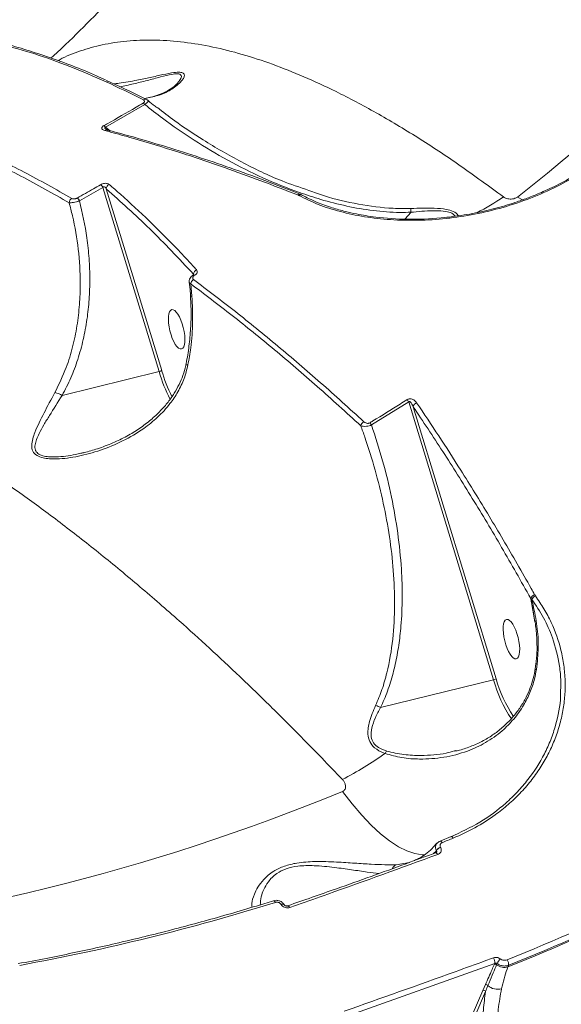
# Model space of a CAD drawing. Units: millimetres. Extents: x -460 to 9301, y 1077 to 9461.
# Drawn here: x 6907 to 7032, y 4268 to 4495 of the extents above; entities that cross this region are included whole.
import ezdxf

# ---------------------------------------------------------------- set-up
doc = ezdxf.new("R2010")
doc.units = ezdxf.units.MM
doc.layers.add('DiKom', color=7, linetype='Continuous')

msp = doc.modelspace()

# ---------------------------------------------------------------- linework, layer by layer
at = {"layer": 'DiKom', "color": 7, "linetype": 'Continuous', "lineweight": 15}
for p, q in [((6943.33, 4480.83), (6943.13, 4480.6)), ((6926.67, 4470.58), (6935.75, 4475.8)), ((6927.79, 4469.75), (6926.67, 4470.58)), ((6920.72, 4453.63), (6926.09, 4456.72)), ((6926.09, 4456.72), (6939.03, 4414.25)), ((6939.64, 4414.48), (6926.88, 4456.35)), ((6970.97, 4454.98), (6971.01, 4454.97)), ((6971.01, 4454.97), (6971.25, 4454.86)), ((6971.59, 4455.13), (6971.61, 4455.12)), ((7021.61, 4454.48), (7022.97, 4453.77)), ((6997.11, 4450.98), (6995.64, 4449.42)), ((6946.89, 4436.49), (6946.9, 4436.49)), ((6946.96, 4436.72), (6947.01, 4436.58)), ((6946.96, 4436.72), (6947.01, 4436.47)), ((6946.62, 4431.62), (6946.33, 4434.49)), ((6939.03, 4414.25), (6916.7, 4408.75)), ((6987.98, 4401.95), (6996.58, 4407.29)), ((6996.58, 4407.29), (7016.1, 4343.21)), ((7016.71, 4343.44), (6997.6, 4406.14)), ((6921.7, 4395.63), (6921.02, 4395.46)), ((7025.61, 4362.78), (7025.59, 4362.81)), ((7025.77, 4362.53), (7025.61, 4362.78)), ((7024.69, 4361.97), (7024.7, 4361.94)), ((7024.69, 4361.97), (7025.67, 4356.56)), ((7024.7, 4361.94), (7024.95, 4361.72)), ((7025.71, 4345.62), (7025.89, 4346.95)), ((7026.01, 4345.54), (7026.2, 4346.86)), ((7016.1, 4343.21), (6990.08, 4336.81)), ((7007.36, 4326.87), (7007.09, 4326.8)), ((7003.8, 4306.02), (7006.33, 4307.05)), ((7002.31, 4303.15), (7002.95, 4303.81)), ((7002.96, 4303.79), (7002.73, 4303.3)), ((7002.95, 4303.81), (7002.96, 4303.79)), ((7003.91, 4304.57), (7003.9, 4304.59)), ((7002.82, 4303.32), (7002.8, 4303.31)), ((6996.76, 4301.1), (6993.65, 4300.57)), ((6967.14, 4291.42), (6967.15, 4291.4)), ((6967.86, 4291.36), (6967.87, 4291.33)), ((6967.86, 4291.36), (6967.86, 4291.35)), ((6968.71, 4291.1), (6968.69, 4291.09)), ((6981.96, 4265.5), (7016.4, 4277.83)), ((7016.4, 4277.83), (7016.31, 4277.62)), ((7016.83, 4277.51), (7016.95, 4277.81)), ((7019.45, 4277.01), (7019.61, 4277.39)), ((7014.23, 4272.94), (7013.63, 4271.61)), ((7013.63, 4271.61), (7011.18, 4265.86)), ((7011.84, 4265.59), (7014.28, 4271.34))]:
    msp.add_line(p, q, dxfattribs=at)
at = {"layer": 'DiKom', "color": 7, "linetype": 'Continuous', "lineweight": 15, "flags": 128}
for points in [[(6981.33, 4317.47), (6983.53, 4314.6), (6985.73, 4312.01), (6987.91, 4309.71), (6990.06, 4307.72), (6992.15, 4306.06), (6994.18, 4304.73), (6996.13, 4303.76), (6997.97, 4303.14), (6999.71, 4302.88), (7000.32, 4302.87)], [(7004.28, 4305.66), (7004.2, 4305.78), (7004.12, 4305.87), (7004.03, 4305.95), (7003.96, 4306), (7003.89, 4306.03), (7003.82, 4306.03), (7003.81, 4306.02)], [(7006.33, 4307.05), (7006.35, 4307.06), (7006.41, 4307.06), (7006.48, 4307.03), (7006.56, 4306.98), (7006.64, 4306.91), (7006.72, 4306.81), (7006.81, 4306.69)], [(7003.26, 4302.93), (7003.17, 4303.07), (7003.08, 4303.18), (7002.99, 4303.26), (7002.91, 4303.31), (7002.84, 4303.32), (7002.82, 4303.32)], [(6965.85, 4291.89), (6965.78, 4292.01), (6965.7, 4292.11), (6965.63, 4292.19), (6965.56, 4292.25), (6965.49, 4292.27), (6965.43, 4292.27), (6965.42, 4292.27)], [(6967.14, 4291.42), (6967.29, 4291.47), (6967.43, 4291.49), (6967.56, 4291.5), (6967.67, 4291.48), (6967.76, 4291.45), (6967.83, 4291.4), (6967.86, 4291.36)], [(6967.15, 4291.4), (6967.3, 4291.45), (6967.44, 4291.47), (6967.57, 4291.48), (6967.68, 4291.46), (6967.77, 4291.43), (6967.84, 4291.38), (6967.87, 4291.34)], [(6969.16, 4290.72), (6969.07, 4290.85), (6968.98, 4290.96), (6968.89, 4291.04), (6968.81, 4291.09), (6968.73, 4291.1), (6968.71, 4291.1)], [(7035.84, 4285.65), (7033.79, 4284.75), (7031.72, 4283.85), (7029.66, 4282.96), (7027.59, 4282.08), (7025.51, 4281.21), (7023.44, 4280.35), (7021.36, 4279.5), (7019.27, 4278.66)], [(7036.17, 4284.06), (7034.09, 4283.15), (7032.01, 4282.24), (7029.93, 4281.35), (7027.84, 4280.46), (7025.75, 4279.58), (7023.65, 4278.72), (7021.55, 4277.86), (7019.45, 4277.01)], [(7019.61, 4277.39), (7021.7, 4278.23), (7023.78, 4279.09), (7025.86, 4279.95), (7027.94, 4280.82), (7030.02, 4281.7), (7032.09, 4282.59), (7034.15, 4283.49), (7036.22, 4284.4)]]:
    msp.add_lwpolyline(points, dxfattribs=at)
at = {"layer": 'DiKom', "color": 7, "linetype": 'Continuous', "lineweight": 15}
for centre, radius, start, end in [((6729.86, 4826.75), 472.97, 308.0867, 325.2572), ((6934.55, 4474.94), 1.47, 35.499, 55.6456), ((6935.88, 4476.23), 0.784, 63.7749, 124.6544), ((6925.44, 4469.75), 1.48, 33.8942, 53.8243), ((6926.96, 4469.3), 0.657, 75.06, 129.0792), ((6924.61, 4455.9), 1.69, 28.9021, 57.2609), ((6928.01, 4456.38), 1.13, 115.4884, 181.8215), ((6919.52, 4453.11), 1.19, 119.2784, 177.4191), ((6919.24, 4452.85), 1.68, 27.9143, 56.3625), ((6971.4, 4454.55), 0.612, 73.435, 134.7505), ((6971.44, 4454.55), 0.596, 73.839, 135.7552), ((6987.05, 4500.34), 55.52, 297.0194, 304.3795), ((6948.13, 4436.67), 1.16, 112.7108, 177.5046), ((6947.61, 4434.34), 1.28, 119.2129, 173.12), ((6947.01, 4436.18), 0.332, 50.1821, 110.0409), ((6946.56, 4432.01), 0.391, 225.1367, 278.9734), ((6946.4, 4419.92), 4.19, 253.6148, 260.1438), ((6938.57, 4416.39), 2.18, 282.0609, 299.0966), ((6974.6, 4424.77), 37.09, 196.4702, 207.1333), ((6975.34, 4425.15), 37.27, 196.638, 206.5369), ((6914.21, 4404.96), 4.53, 56.6826, 79.6875), ((6994.79, 4406.14), 2.13, 32.5779, 49.7244), ((6998.81, 4405.91), 1.23, 109.5742, 169.2152), ((6986.93, 4401.43), 1.45, 119.0539, 166.3697), ((6986.17, 4400.86), 2.11, 31.1347, 48.284), ((7025.96, 4361.53), 1.34, 105.8525, 160.5868), ((7025.94, 4361.51), 1.31, 104.6713, 161.0526), ((7026.39, 4361.08), 1.58, 113.2674, 156.0022), ((7026.22, 4347.53), 0.663, 241.3043, 267.5876), ((7015.64, 4345.35), 2.18, 282.0613, 299.0968), ((7046.2, 4351.67), 31.27, 195.6932, 214.0183), ((7046.44, 4351.89), 30.91, 195.8552, 213.6348), ((6942.26, 4395.02), 84.37, 297.5569, 305.3741), ((6993.71, 4324.79), 2.97, 138.185, 151.1636), ((6798.12, 4762.2), 480.99, 275.2806, 292.3892), ((6817.38, 4766.76), 497.54, 292.0644, 292.3787), ((7004.46, 4302.94), 1.75, 108.8072, 150.1217), ((7004.48, 4302.92), 1.75, 108.8064, 150.1172), ((6994.39, 4298.91), 1.82, 114.1159, 155.5252), ((6818.31, 4764.1), 494.72, 280.3178, 287.3519), ((7014.24, 4277.99), 2.17, 355.7229, 31.2511), ((7020.53, 4276.2), 3.92, 136.9062, 155.7825), ((7017.53, 4277.52), 2.08, 356.4, 33.154), ((7016.46, 4277.04), 0.595, 52.2525, 104.2359), ((7018.64, 4279.86), 2.97, 232.3245, 285.8311), ((7013.78, 4271.03), 0.596, 31.4852, 104.2569), ((7014.36, 4272.35), 0.608, 38.7758, 102.6663), ((7017.09, 4275.24), 3.38, 228.115, 285.1638)]:
    msp.add_arc(centre, radius, start, end, dxfattribs=at)
at = {"layer": 'DiKom', "color": 7, "linetype": 'Continuous', "lineweight": 15, "extrusion": (0, 0, -1)}
for centre in [(6943.08, 4424), (7020.24, 4352.56)]:
    msp.add_ellipse(centre, major_axis=(1.12, -4.53), ratio=0.340722, dxfattribs=at)
at = {"layer": 'DiKom', "color": 7, "linetype": 'Continuous', "lineweight": 15}
for points, knots in [([(6914.13, 4486.54), (6915.24, 4487.56), (6918.65, 4490.7), (6924.1, 4496.12), (6930.51, 4502.82), (6936.69, 4509.73), (6942.14, 4516.18), (6945.41, 4520.38), (6946.79, 4522.16)], [0, 0, 0, 0, 0.091314, 0.280584, 0.471359, 0.663636, 0.857393, 1, 1, 1, 1]), ([(6902.64, 4489.71), (6905.21, 4489.01), (6910.36, 4487.6), (6918.44, 4484.67), (6926.77, 4481.18), (6932.55, 4478.31), (6935.44, 4476.87)], [0, 0, 0, 0, 0.248904, 0.498243, 0.7489, 1, 1, 1, 1]), ([(6903.3, 4489.82), (6903.33, 4489.82), (6905.04, 4489.43), (6908.52, 4488.4), (6913.74, 4486.73), (6919.11, 4484.73), (6923.42, 4483), (6925.97, 4481.83), (6926.67, 4481.51)], [0, 0, 0, 0, 0.0049966, 0.2322052, 0.4595804, 0.6871072, 0.9145604, 1, 1, 1, 1]), ([(7018.39, 4454.52), (7015.05, 4456.97), (7008.36, 4461.89), (6998.59, 4468.32), (6989.04, 4474.04), (6980.31, 4478.65), (6972.35, 4482.32), (6965.13, 4485.18), (6958.14, 4487.47), (6951.33, 4489.17), (6944.75, 4490.28), (6938.39, 4490.76), (6932.33, 4490.61), (6926.68, 4489.84), (6921.49, 4488.43), (6917.89, 4487.14), (6916.08, 4486.12), (6915.76, 4485.94)], [0, 0, 0, 0, 0.079202, 0.1587953, 0.2385856, 0.3187737, 0.3849082, 0.4511565, 0.5177514, 0.5844635, 0.6525242, 0.7207113, 0.7892844, 0.8579882, 0.9220471, 0.9862139, 1, 1, 1, 1]), ([(6936.06, 4477.26), (6937.1, 4477.47), (6939.36, 4477.94), (6942.11, 4479.34), (6943.89, 4480.76), (6944.69, 4481.84), (6944.94, 4482.51), (6944.77, 4483.05), (6943.92, 4483.3), (6942.31, 4483.2), (6939.93, 4482.72), (6937.01, 4482.06), (6933.63, 4481.36), (6930.79, 4480.83), (6928.98, 4480.63), (6928.57, 4480.59)], [0, 0, 0, 0, 0.121399, 0.26277, 0.407007, 0.458447, 0.510534, 0.567727, 0.614802, 0.661941, 0.731651, 0.802812, 0.875543, 0.971463, 1, 1, 1, 1]), ([(6929.98, 4479.9), (6931.03, 4480.12), (6933.15, 4480.55), (6936.3, 4481.36), (6939.29, 4482.16), (6941.69, 4482.76), (6943.25, 4482.96), (6944.09, 4482.79), (6944.27, 4482.21), (6943.94, 4481.49), (6943.48, 4481), (6943.33, 4480.83)], [0, 0, 0, 0, 0.141704, 0.284537, 0.429523, 0.55871, 0.634544, 0.710184, 0.80723, 0.93654, 1, 1, 1, 1]), ([(6936.43, 4476.77), (6933.55, 4478.24), (6930.33, 4479.89), (6927.24, 4481.19), (6926.92, 4481.33)], [0, 0, 0, 0, 0.893887, 1, 1, 1, 1]), ([(6935.78, 4477.23), (6936.37, 4477.34), (6937.63, 4477.58), (6939.33, 4478.16), (6940.93, 4478.91), (6942.13, 4479.69), (6942.99, 4480.38), (6943.26, 4480.67), (6943.39, 4480.8)], [0, 0, 0, 0, 0.172485, 0.366099, 0.56957, 0.783003, 0.901969, 1, 1, 1, 1]), ([(6935.38, 4476.16), (6934.83, 4475.83), (6932.08, 4474.21), (6929.06, 4472.48), (6926.57, 4471.09), (6926.32, 4470.95)], [0, 0, 0, 0, 0.183169, 0.915879, 1, 1, 1, 1]), ([(6935.44, 4476.87), (6935.52, 4476.82), (6935.65, 4476.73), (6935.71, 4476.56), (6935.66, 4476.41), (6935.55, 4476.27), (6935.44, 4476.19), (6935.38, 4476.16)], [0, 0, 0, 0, 0.319629, 0.561877, 0.727942, 0.864038, 1, 1, 1, 1]), ([(6935.64, 4477.16), (6935.65, 4477.16), (6935.81, 4477.16), (6935.94, 4477.21), (6936.06, 4477.26)], [0, 0, 0, 0, 0.02424, 1, 1, 1, 1]), ([(6935.75, 4475.8), (6935.88, 4475.9), (6936.16, 4476.12), (6936.43, 4476.4), (6936.56, 4476.62), (6936.57, 4476.72), (6936.52, 4476.74), (6936.52, 4476.74)], [0, 0, 0, 0, 0.236466, 0.472796, 0.714003, 0.983493, 1, 1, 1, 1]), ([(6936.22, 4476.91), (6936.27, 4476.9), (6936.38, 4476.86), (6936.46, 4476.78), (6936.5, 4476.73)], [0, 0, 0, 0, 0.4741133, 1, 1, 1, 1]), ([(6936.51, 4476.73), (6937.04, 4476.28), (6937.69, 4475.72), (6938.39, 4475.21), (6938.52, 4475.11)], [0, 0, 0, 0, 0.81311, 1, 1, 1, 1]), ([(6935.75, 4475.8), (6937.1, 4474.73), (6940.76, 4471.85), (6947.09, 4467.5), (6954.8, 4462.88), (6962.9, 4458.83), (6970.11, 4455.91), (6976.59, 4453.79), (6982.26, 4452.33), (6988.37, 4451.28), (6993.35, 4450.9), (6996.26, 4450.96), (6997.11, 4450.98)], [0, 0, 0, 0, 0.078334, 0.212592, 0.347266, 0.481793, 0.615849, 0.691666, 0.782072, 0.872619, 0.962813, 1, 1, 1, 1]), ([(6973.54, 4456.03), (6971.47, 4456.73), (6966.1, 4458.53), (6957.95, 4462.48), (6949.76, 4467.2), (6943.34, 4471.45), (6939.96, 4474.07), (6938.64, 4475.1)], [0, 0, 0, 0, 0.161192, 0.417381, 0.673145, 0.871861, 1, 1, 1, 1]), ([(6876.28, 4471.75), (6879.53, 4470.78), (6886.05, 4468.83), (6896.39, 4464.61), (6907.11, 4459.53), (6914.58, 4455.29), (6918.33, 4453.16)], [0, 0, 0, 0, 0.248275, 0.49723, 0.748264, 1, 1, 1, 1]), ([(6918.93, 4454.15), (6915.24, 4456.25), (6907.83, 4460.45), (6897.14, 4465.53), (6886.73, 4469.79), (6880.13, 4471.77), (6876.83, 4472.76)], [0, 0, 0, 0, 0.248277, 0.497233, 0.748265, 1, 1, 1, 1]), ([(6926.32, 4470.95), (6926.23, 4470.9), (6926.06, 4470.79), (6925.9, 4470.61), (6925.81, 4470.41), (6925.86, 4470.18), (6926.11, 4469.96), (6926.41, 4469.86), (6926.55, 4469.81)], [0, 0, 0, 0, 0.109863, 0.220042, 0.325728, 0.492523, 0.75372, 1, 1, 1, 1]), ([(6926.97, 4470), (6926.87, 4470.06), (6926.71, 4470.18), (6926.57, 4470.34), (6926.52, 4470.45), (6926.53, 4470.51), (6926.54, 4470.53), (6926.57, 4470.55), (6926.61, 4470.57), (6926.65, 4470.58), (6926.67, 4470.58)], [0, 0, 0, 0, 0.372683, 0.649059, 0.782058, 0.828114, 0.874613, 0.88767, 0.933287, 1, 1, 1, 1]), ([(6926.55, 4469.81), (6926.97, 4469.7), (6929.09, 4469.14), (6934.65, 4467.59), (6943.36, 4464.95), (6955.96, 4460.75), (6965.31, 4457.16), (6970.97, 4454.98)], [0, 0, 0, 0, 0.02999, 0.149953, 0.389909, 0.63019, 1, 1, 1, 1]), ([(6926.95, 4470), (6926.95, 4470), (6926.96, 4470), (6927.03, 4469.96), (6927.11, 4469.94), (6927.12, 4469.94)], [0, 0, 0, 0, 0.323955, 0.89451, 1, 1, 1, 1]), ([(6927.13, 4469.92), (6927.84, 4469.74), (6931.04, 4468.92), (6936.87, 4467.24), (6944.61, 4464.87), (6952.45, 4462.27), (6960.39, 4459.45), (6966.77, 4457.07), (6970.53, 4455.56), (6971.58, 4455.14)], [0, 0, 0, 0, 0.0501005, 0.2280485, 0.4050261, 0.5812704, 0.756973, 0.9323249, 1, 1, 1, 1]), ([(6971.25, 4454.86), (6972.7, 4454.14), (6975.6, 4452.7), (6980.73, 4451.07), (6986.33, 4449.87), (6992.35, 4449.19), (6998.68, 4449.04), (7005.2, 4449.45), (7011.78, 4450.44), (7018.33, 4452.01), (7024.7, 4454.15), (7030.77, 4456.83), (7036.5, 4460.01), (7039.89, 4462.51), (7041.59, 4463.76)], [0, 0, 0, 0, 0.083619, 0.167166, 0.250418, 0.333852, 0.417304, 0.500489, 0.583738, 0.667138, 0.750458, 0.833396, 0.916628, 1, 1, 1, 1]), ([(6971.87, 4455), (6973.05, 4454.4), (6975.24, 4453.29), (6978.71, 4452.05), (6981.76, 4451.19), (6984.37, 4450.6), (6986.7, 4450.18), (6990.54, 4449.63), (6996.27, 4449.24), (7003.18, 4449.51), (7009.32, 4450.28), (7014.45, 4451.3), (7018.52, 4452.39), (7021.72, 4453.43), (7024.48, 4454.42), (7027.87, 4455.82), (7031.94, 4457.79), (7036.58, 4460.44), (7039.59, 4462.66), (7041.21, 4463.86)], [0, 0, 0, 0, 0.07007, 0.129882, 0.178873, 0.21743, 0.249509, 0.282131, 0.382911, 0.484106, 0.552183, 0.619302, 0.681735, 0.710993, 0.74623, 0.79264, 0.850151, 0.919194, 1, 1, 1, 1]), ([(6925.53, 4457.32), (6924.99, 4457.01), (6923.22, 4455.97), (6921.42, 4454.96), (6920.17, 4454.25)], [0, 0, 0, 0, 0.299633, 1, 1, 1, 1]), ([(6927.52, 4457.4), (6927.39, 4457.49), (6927.18, 4457.62), (6926.69, 4457.67), (6926.23, 4457.61), (6925.82, 4457.48), (6925.61, 4457.37), (6925.53, 4457.32)], [0, 0, 0, 0, 0.3038664, 0.5023335, 0.7017042, 0.8732905, 1, 1, 1, 1]), ([(6926.09, 4456.72), (6926.12, 4456.75), (6926.16, 4456.8), (6926.24, 4456.84), (6926.31, 4456.86), (6926.4, 4456.85), (6926.53, 4456.79), (6926.71, 4456.63), (6926.81, 4456.46), (6926.88, 4456.35)], [0, 0, 0, 0, 0.104481, 0.174092, 0.229765, 0.304772, 0.396699, 0.608653, 1, 1, 1, 1]), ([(6926.88, 4456.35), (6930.21, 4453.39), (6936.88, 4447.46), (6943.6, 4440.31), (6946.96, 4436.72)], [0, 0, 0, 0, 0.499174, 1, 1, 1, 1]), ([(6947.68, 4437.75), (6947.4, 4438.05), (6946, 4439.57), (6942.37, 4443.42), (6936.8, 4449.02), (6931.48, 4453.97), (6928.4, 4456.65), (6927.52, 4457.4)], [0, 0, 0, 0, 0.041373, 0.20687, 0.53815, 0.869429, 1, 1, 1, 1]), ([(6997.03, 4451.85), (6995.69, 4451.84), (6991.66, 4451.82), (6984.96, 4452.75), (6978.44, 4454.22), (6974.74, 4455.59), (6973.54, 4456.03)], [0, 0, 0, 0, 0.166307, 0.502564, 0.839352, 1, 1, 1, 1]), ([(6916.7, 4408.75), (6917.39, 4410.09), (6918.77, 4412.77), (6920.37, 4417.09), (6921.62, 4421.6), (6922.48, 4426.23), (6922.97, 4430.89), (6923.13, 4435.58), (6922.95, 4440.32), (6922.34, 4446.38), (6921.36, 4450.8), (6920.72, 4453.63)], [0, 0, 0, 0, 0.100649, 0.201316, 0.305243, 0.409184, 0.509638, 0.610099, 0.712666, 0.815239, 1, 1, 1, 1]), ([(6918.33, 4453.16), (6918.46, 4453.16), (6918.73, 4453.15), (6919.32, 4453.24), (6919.96, 4453.39), (6920.44, 4453.53), (6920.67, 4453.62), (6920.72, 4453.63)], [0, 0, 0, 0, 0.243526, 0.487545, 0.719775, 0.941836, 1, 1, 1, 1]), ([(6920.17, 4454.25), (6920.12, 4454.22), (6919.99, 4454.15), (6919.74, 4454.07), (6919.44, 4454.03), (6919.15, 4454.05), (6919.01, 4454.12), (6918.93, 4454.15)], [0, 0, 0, 0, 0.120762, 0.307548, 0.522935, 0.737447, 1, 1, 1, 1]), ([(6971.25, 4454.86), (6971.33, 4454.91), (6971.49, 4455), (6971.71, 4455.04), (6971.82, 4455), (6971.87, 4454.99)], [0, 0, 0, 0, 0.376055, 0.771677, 1, 1, 1, 1]), ([(6971.5, 4455.16), (6971.58, 4455.13), (6971.78, 4455.07), (6971.95, 4454.94), (6972.06, 4454.87)], [0, 0, 0, 0, 0.390616, 1, 1, 1, 1]), ([(7021.61, 4454.48), (7021.53, 4454.43), (7021.37, 4454.31), (7020.97, 4454.15), (7020.47, 4454.04), (7019.73, 4454), (7019.16, 4454.12), (7018.69, 4454.32), (7018.51, 4454.44), (7018.39, 4454.52)], [0, 0, 0, 0, 0.076742, 0.160521, 0.317401, 0.466128, 0.762499, 0.842837, 1, 1, 1, 1]), ([(6918.33, 4453.16), (6918.58, 4452.16), (6919.49, 4448.62), (6920.55, 4442.41), (6920.97, 4435.54), (6920.75, 4429.67), (6920.18, 4424.77), (6919.17, 4419.93), (6917.6, 4414.71), (6915.95, 4411.33), (6915.02, 4409.42)], [0, 0, 0, 0, 0.067269, 0.238609, 0.412173, 0.520863, 0.630243, 0.742033, 0.854781, 1, 1, 1, 1]), ([(7007.99, 4450.18), (7007.96, 4450.23), (7007.78, 4450.62), (7006.89, 4451.19), (7005.05, 4451.76), (7002.55, 4451.94), (6999.77, 4451.93), (6997.95, 4451.87), (6997.03, 4451.85)], [0, 0, 0, 0, 0.027677, 0.187705, 0.348084, 0.576189, 0.785998, 1, 1, 1, 1]), ([(6997.03, 4451.85), (6997.03, 4451.83), (6997.04, 4451.74), (6997.07, 4451.49), (6997.1, 4451.16), (6997.11, 4450.99)], [0, 0, 0, 0, 0.084401, 0.500476, 1, 1, 1, 1]), ([(6997.11, 4450.99), (6997.11, 4450.99), (6997.31, 4451), (6998.34, 4451.09), (7000.23, 4451.26), (7002.75, 4451.38), (7004.95, 4451.29), (7006.56, 4450.83), (7007.03, 4450.33), (7007.26, 4450.09)], [0, 0, 0, 0, 0.000329, 0.049968, 0.270389, 0.490122, 0.705192, 0.85889, 1, 1, 1, 1]), ([(6997.11, 4450.98), (6997.11, 4450.98), (6997.11, 4450.98), (6997.11, 4450.99), (6997.11, 4450.99), (6997.11, 4450.99)], [0, 0, 0, 0, 0.456901, 0.830674, 1, 1, 1, 1]), ([(6947.22, 4436.44), (6947.35, 4436.53), (6947.61, 4436.72), (6947.82, 4437.06), (6947.88, 4437.42), (6947.75, 4437.63), (6947.68, 4437.75)], [0, 0, 0, 0, 0.232217, 0.464013, 0.714023, 1, 1, 1, 1]), ([(6946.01, 4434.84), (6945.99, 4434.98), (6945.96, 4435.31), (6946.17, 4435.79), (6946.47, 4436.22), (6946.78, 4436.39), (6946.91, 4436.47)], [0, 0, 0, 0, 0.21282, 0.487664, 0.789418, 1, 1, 1, 1]), ([(6946.76, 4436.42), (6946.81, 4436.45), (6946.92, 4436.51), (6947.03, 4436.59), (6947.06, 4436.64), (6947.06, 4436.63), (6947.06, 4436.63)], [0, 0, 0, 0, 0.26132, 0.547438, 0.889185, 1, 1, 1, 1]), ([(6946.98, 4435.46), (6946.95, 4435.48), (6946.85, 4435.57), (6946.77, 4435.76), (6946.81, 4436), (6946.95, 4436.24), (6947.13, 4436.37), (6947.22, 4436.44)], [0, 0, 0, 0, 0.104353, 0.345359, 0.575942, 0.787749, 1, 1, 1, 1]), ([(6986.22, 4402.7), (6982.9, 4405.73), (6976.25, 4411.79), (6966.39, 4420.21), (6956.6, 4428.19), (6950.19, 4433.04), (6946.98, 4435.46)], [0, 0, 0, 0, 0.248904, 0.498243, 0.7489, 1, 1, 1, 1]), ([(6946.3, 4431.73), (6946.28, 4432.04), (6946.2, 4433.08), (6946.06, 4434.11), (6945.96, 4434.83)], [0, 0, 0, 0, 0.30138, 1, 1, 1, 1]), ([(6946, 4434.84), (6946.02, 4434.77), (6946.06, 4434.63), (6946.25, 4434.53), (6946.33, 4434.49)], [0, 0, 0, 0, 0.56155, 1, 1, 1, 1]), ([(6946.33, 4434.49), (6949.51, 4432.09), (6955.86, 4427.29), (6965.61, 4419.35), (6975.48, 4410.92), (6982.17, 4404.82), (6985.52, 4401.77)], [0, 0, 0, 0, 0.2489042, 0.4982426, 0.7488996, 1, 1, 1, 1]), ([(6945.23, 4415.9), (6945.24, 4415.97), (6945.55, 4417.36), (6945.97, 4420.13), (6946.36, 4424.21), (6946.47, 4428.1), (6946.33, 4430.6), (6946.26, 4431.73)], [0, 0, 0, 0, 0.013725, 0.268339, 0.525389, 0.785691, 1, 1, 1, 1]), ([(6945.69, 4415.79), (6945.92, 4417.11), (6946.48, 4420.37), (6946.88, 4425.68), (6946.71, 4429.63), (6946.62, 4431.62)], [0, 0, 0, 0, 0.251275, 0.623475, 1, 1, 1, 1]), ([(6803.24, 4419.65), (6804.61, 4420.11), (6808.39, 4421.38), (6815.19, 4422.42), (6823.72, 4422.6), (6832.92, 4421.61), (6841.75, 4419.67), (6849.99, 4417.17), (6857.48, 4414.41), (6865.26, 4411.06), (6873.3, 4407.14), (6881.64, 4402.62), (6890.22, 4397.52), (6899.04, 4391.82), (6907.9, 4385.67), (6916.76, 4379.11), (6925.62, 4372.17), (6934.59, 4364.74), (6942.96, 4357.48), (6950.64, 4350.52), (6957.65, 4343.97), (6964.69, 4337.16), (6972.57, 4329.31), (6978.12, 4323.53), (6981.3, 4320.22)], [0, 0, 0, 0, 0.035664, 0.097798, 0.160153, 0.222954, 0.285979, 0.330195, 0.374566, 0.419015, 0.464027, 0.509119, 0.554782, 0.600529, 0.646442, 0.690053, 0.733664, 0.77756, 0.821457, 0.854787, 0.888117, 0.921572, 0.955028, 1, 1, 1, 1]), ([(6915.02, 4409.42), (6914.16, 4407.84), (6912.87, 4405.43), (6911.37, 4402.43), (6910.48, 4400.44), (6909.88, 4398.71), (6909.61, 4397.24), (6909.8, 4395.87), (6910.75, 4394.85), (6912.21, 4394.33), (6913.81, 4394.12), (6915.71, 4394.1), (6917.94, 4394.29), (6921.32, 4394.86), (6925.63, 4396.04), (6930.72, 4398.15), (6935.13, 4400.75), (6938.77, 4403.68), (6941.42, 4406.54), (6943.45, 4409.57), (6944.9, 4412.58), (6945.43, 4414.74), (6945.69, 4415.79)], [0, 0, 0, 0, 0.086694, 0.131176, 0.176073, 0.208197, 0.2409, 0.274419, 0.308251, 0.337742, 0.365052, 0.393035, 0.432701, 0.472759, 0.554543, 0.639692, 0.726411, 0.788997, 0.852848, 0.902091, 0.952588, 1, 1, 1, 1]), ([(6921.03, 4395.42), (6921.28, 4395.48), (6922.56, 4395.76), (6925.04, 4396.5), (6928.34, 4397.73), (6931.58, 4399.3), (6934.51, 4401.08), (6937.12, 4403.05), (6939.31, 4405.1), (6941.11, 4407.16), (6942.54, 4409.19), (6943.68, 4411.25), (6944.56, 4413.4), (6945.07, 4414.95), (6945.2, 4415.82), (6945.21, 4415.9)], [0, 0, 0, 0, 0.023281, 0.121058, 0.236142, 0.345042, 0.448105, 0.545847, 0.639147, 0.717106, 0.790089, 0.859011, 0.924035, 0.992685, 1, 1, 1, 1]), ([(6921.02, 4395.46), (6920.61, 4395.35), (6918.72, 4394.85), (6916.29, 4394.58), (6913.88, 4394.57), (6912.48, 4394.73), (6911.26, 4395.16), (6910.71, 4395.74), (6910.4, 4396.47), (6910.39, 4397.35), (6910.78, 4398.63), (6911.46, 4400.16), (6912.48, 4401.99), (6914.22, 4404.86), (6915.7, 4407.19), (6916.7, 4408.75)], [0, 0, 0, 0, 0.0421911, 0.1973646, 0.2482946, 0.3002274, 0.3566322, 0.4120045, 0.4225607, 0.4885916, 0.5503584, 0.6134657, 0.7081699, 0.8038269, 1, 1, 1, 1]), ([(6998.4, 4407.07), (6998.2, 4407.3), (6997.93, 4407.63), (6997.35, 4407.9), (6996.93, 4407.98), (6996.54, 4407.94), (6996.3, 4407.85), (6996.19, 4407.78), (6996.16, 4407.76)], [0, 0, 0, 0, 0.402994, 0.573316, 0.745126, 0.853358, 0.961734, 1, 1, 1, 1]), ([(6996.16, 4407.76), (6995.64, 4407.43), (6993.04, 4405.77), (6990.18, 4404), (6987.82, 4402.58), (6987.58, 4402.44)], [0, 0, 0, 0, 0.183169, 0.915879, 1, 1, 1, 1]), ([(6996.58, 4407.29), (6996.58, 4407.3), (6996.6, 4407.32), (6996.63, 4407.36), (6996.67, 4407.37), (6996.71, 4407.38), (6996.75, 4407.38), (6996.88, 4407.33), (6997.04, 4407.17), (6997.24, 4406.89), (6997.43, 4406.54), (6997.54, 4406.27), (6997.6, 4406.14)], [0, 0, 0, 0, 0.025461, 0.051746, 0.078261, 0.086471, 0.114999, 0.152895, 0.302981, 0.490753, 0.749005, 1, 1, 1, 1]), ([(6997.6, 4406.14), (6999.88, 4402.73), (7004.45, 4395.92), (7011.25, 4385.07), (7018.01, 4373.81), (7022.46, 4365.92), (7024.69, 4361.97)], [0, 0, 0, 0, 0.249086, 0.498536, 0.749084, 1, 1, 1, 1]), ([(7025.59, 4362.81), (7025.32, 4363.29), (7023.99, 4365.68), (7020.51, 4371.81), (7015.11, 4381), (7009.07, 4390.8), (7003.5, 4399.49), (7000.1, 4404.54), (6998.4, 4407.07)], [0, 0, 0, 0, 0.029988, 0.149947, 0.389895, 0.630165, 0.815008, 1, 1, 1, 1]), ([(6985.52, 4401.77), (6985.69, 4401.72), (6986.05, 4401.62), (6986.77, 4401.62), (6987.45, 4401.75), (6987.82, 4401.89), (6987.98, 4401.95)], [0, 0, 0, 0, 0.28295, 0.567504, 0.811207, 1, 1, 1, 1]), ([(6985.52, 4401.77), (6985.84, 4400.88), (6987.05, 4397.51), (6988.88, 4391.57), (6990.79, 4383.92), (6992.22, 4376.18), (6993.13, 4368.35), (6993.44, 4360.45), (6993.04, 4352.52), (6991.93, 4346.02), (6990.48, 4340.94), (6989.45, 4338.51), (6988.93, 4337.29)], [0, 0, 0, 0, 0.041996, 0.159524, 0.277495, 0.395033, 0.513122, 0.633343, 0.754564, 0.875868, 0.937691, 1, 1, 1, 1]), ([(6987.58, 4402.44), (6987.52, 4402.41), (6987.41, 4402.35), (6987.18, 4402.31), (6986.93, 4402.33), (6986.56, 4402.43), (6986.36, 4402.59), (6986.22, 4402.7)], [0, 0, 0, 0, 0.121231, 0.252323, 0.411591, 0.599361, 1, 1, 1, 1]), ([(6990.08, 4336.81), (6990.36, 4337.41), (6991.24, 4339.3), (6992.42, 4342.62), (6993.53, 4346.81), (6994.32, 4351.14), (6994.9, 4356.25), (6995.15, 4362.12), (6994.93, 4369.29), (6994.14, 4377.05), (6992.67, 4385.39), (6990.67, 4393.72), (6988.88, 4399.21), (6987.98, 4401.95)], [0, 0, 0, 0, 0.031069, 0.096923, 0.162804, 0.230366, 0.297942, 0.396551, 0.495734, 0.620483, 0.745253, 0.872624, 1, 1, 1, 1]), ([(7006.81, 4306.69), (7008.51, 4307.46), (7011.95, 4309.01), (7016.12, 4311.7), (7019.53, 4314.4), (7022.26, 4317), (7024.73, 4319.83), (7026.9, 4322.84), (7028.72, 4325.98), (7030.21, 4329.24), (7031.37, 4332.63), (7032.17, 4336.09), (7032.6, 4339.56), (7032.67, 4343.05), (7032.38, 4346.55), (7031.52, 4351.08), (7029.97, 4355.46), (7027.81, 4359.58), (7026.45, 4361.54), (7025.77, 4362.53)], [0, 0, 0, 0, 0.074563, 0.150194, 0.20279, 0.255387, 0.309519, 0.363652, 0.416291, 0.468931, 0.523107, 0.577283, 0.6299, 0.682518, 0.736665, 0.790813, 0.893943, 0.946971, 1, 1, 1, 1]), ([(7024.7, 4361.94), (7024.87, 4361.09), (7025.13, 4359.79), (7025.34, 4358.49), (7025.42, 4358.03)], [0, 0, 0, 0, 0.652312, 1, 1, 1, 1]), ([(7026.2, 4346.86), (7026.32, 4348.52), (7026.56, 4351.84), (7026.04, 4356.82), (7025.31, 4360.08), (7024.95, 4361.72)], [0, 0, 0, 0, 0.331742, 0.663845, 1, 1, 1, 1]), ([(7024.95, 4361.72), (7025.89, 4360.33), (7027.78, 4357.52), (7030.03, 4352.38), (7031.26, 4347.45), (7031.67, 4343.37), (7031.61, 4341.52), (7031.59, 4340.83)], [0, 0, 0, 0, 0.2206194, 0.4444671, 0.7491981, 0.9061264, 1, 1, 1, 1]), ([(7025.89, 4346.95), (7025.95, 4347.39), (7026.11, 4348.64), (7026.17, 4350.85), (7026.04, 4353.72), (7025.79, 4356.17), (7025.48, 4357.65), (7025.41, 4358.03)], [0, 0, 0, 0, 0.121785, 0.338216, 0.593874, 0.894431, 1, 1, 1, 1]), ([(6991.11, 4326.22), (6992.4, 4325.86), (6995.01, 4325.12), (6999.61, 4324.83), (7004.73, 4325.2), (7009.83, 4326.52), (7014.35, 4328.62), (7017.92, 4331.14), (7020.85, 4334.09), (7022.99, 4337.08), (7024.57, 4340.24), (7025.53, 4343.02), (7025.87, 4344.84), (7026.01, 4345.54)], [0, 0, 0, 0, 0.088908, 0.180128, 0.304976, 0.433461, 0.537914, 0.645161, 0.72941, 0.815875, 0.884786, 0.955518, 1, 1, 1, 1]), ([(7007.12, 4326.73), (7007.51, 4326.82), (7008.89, 4327.1), (7011.12, 4327.91), (7013.78, 4329.12), (7016.21, 4330.62), (7018.4, 4332.34), (7020.32, 4334.26), (7021.98, 4336.35), (7023.34, 4338.55), (7024.39, 4340.75), (7025.14, 4342.97), (7025.56, 4344.57), (7025.66, 4345.48), (7025.68, 4345.62)], [0, 0, 0, 0, 0.043529, 0.153887, 0.261709, 0.366509, 0.468268, 0.56608, 0.6605, 0.750592, 0.836272, 0.909148, 0.986338, 1, 1, 1, 1]), ([(7026.01, 4345.54), (7025.99, 4345.54), (7025.86, 4345.57), (7025.72, 4345.6), (7025.73, 4345.61), (7025.74, 4345.61)], [0, 0, 0, 0, 0.105451, 0.655455, 1, 1, 1, 1]), ([(7031.59, 4340.83), (7031.59, 4340.36), (7031.58, 4337.65), (7030.82, 4333.79), (7029.37, 4329.38), (7027.44, 4325.09), (7024.85, 4321.05), (7021.67, 4317.35), (7018.14, 4313.95), (7013.16, 4310.21), (7008.56, 4308.06), (7006.25, 4306.98)], [0, 0, 0, 0, 0.033176, 0.19347, 0.276017, 0.358564, 0.518844, 0.601376, 0.683908, 0.841954, 1, 1, 1, 1]), ([(6988.93, 4337.29), (6988.41, 4336.06), (6987.68, 4334.35), (6987.2, 4332.13), (6987.11, 4330.56), (6987.48, 4328.91), (6988.73, 4327.35), (6990.13, 4326.59), (6991, 4326.26), (6991.11, 4326.22)], [0, 0, 0, 0, 0.286514, 0.400273, 0.516301, 0.657462, 0.79939, 0.97635, 1, 1, 1, 1]), ([(6991.5, 4326.77), (6990.84, 4327.01), (6989.65, 4327.44), (6988.36, 4328.61), (6987.77, 4330.2), (6988, 4332.21), (6988.85, 4334.47), (6989.64, 4336.02), (6990.07, 4336.81), (6990.07, 4336.81)], [0, 0, 0, 0, 0.1595683, 0.2875575, 0.4150728, 0.5935057, 0.7940437, 0.9997271, 1, 1, 1, 1]), ([(6988.93, 4337.29), (6988.96, 4337.28), (6989.15, 4337.22), (6989.54, 4337.08), (6989.89, 4336.91), (6990.07, 4336.81)], [0, 0, 0, 0, 0.084402, 0.497337, 1, 1, 1, 1]), ([(6990.07, 4336.81), (6990.08, 4336.81), (6990.08, 4336.81), (6990.08, 4336.81), (6990.08, 4336.81), (6990.08, 4336.81)], [0, 0, 0, 0, 0.346227, 0.814633, 1, 1, 1, 1]), ([(7007.09, 4326.8), (7006.47, 4326.62), (7004, 4325.92), (7000.05, 4325.71), (6995.42, 4325.84), (6992.81, 4326.46), (6991.5, 4326.77)], [0, 0, 0, 0, 0.126087, 0.494412, 0.744946, 1, 1, 1, 1]), ([(6981.3, 4320.22), (6981.44, 4320.05), (6981.73, 4319.7), (6981.97, 4319.16), (6982.05, 4318.65), (6982, 4318.21), (6981.83, 4317.86), (6981.6, 4317.6), (6981.42, 4317.51), (6981.33, 4317.47)], [0, 0, 0, 0, 0.194399, 0.403708, 0.553904, 0.691013, 0.835064, 0.921912, 1, 1, 1, 1]), ([(7003.08, 4305.47), (7003.18, 4305.59), (7003.37, 4305.83), (7003.67, 4305.95), (7003.81, 4306)], [0, 0, 0, 0, 0.502916, 1, 1, 1, 1]), ([(6997.88, 4301.57), (6998.19, 4301.7), (6999.08, 4302.04), (7000.44, 4302.95), (7001.85, 4304.13), (7002.68, 4305.11), (7003.04, 4305.54)], [0, 0, 0, 0, 0.168825, 0.473007, 0.771577, 1, 1, 1, 1]), ([(7003.1, 4305.49), (7003.04, 4305.43), (7002.9, 4305.29), (7002.77, 4304.94), (7002.72, 4304.46), (7002.83, 4304.04), (7002.93, 4303.84), (7002.95, 4303.81)], [0, 0, 0, 0, 0.142679, 0.326584, 0.640504, 0.95176, 1, 1, 1, 1]), ([(7002.8, 4303.32), (7002.82, 4303.32), (7002.88, 4303.34), (7002.94, 4303.38), (7002.97, 4303.42), (7002.97, 4303.43), (7002.97, 4303.43)], [0, 0, 0, 0, 0.078856, 0.4395251, 0.8347931, 1, 1, 1, 1]), ([(7002.96, 4303.79), (7002.98, 4303.76), (7003.01, 4303.7), (7003.03, 4303.57), (7002.99, 4303.47), (7002.97, 4303.43)], [0, 0, 0, 0, 0.244623, 0.633638, 1, 1, 1, 1]), ([(7003.26, 4302.93), (7003.4, 4303), (7003.69, 4303.14), (7003.98, 4303.49), (7004.11, 4303.9), (7004.07, 4304.28), (7003.96, 4304.49), (7003.91, 4304.57)], [0, 0, 0, 0, 0.218261, 0.436752, 0.653023, 0.865746, 1, 1, 1, 1]), ([(7003.9, 4304.59), (7003.89, 4304.61), (7003.84, 4304.7), (7003.77, 4304.9), (7003.79, 4305.14), (7003.88, 4305.36), (7004.04, 4305.54), (7004.21, 4305.62), (7004.28, 4305.66)], [0, 0, 0, 0, 0.03401, 0.252264, 0.47053, 0.597937, 0.819306, 1, 1, 1, 1]), ([(6993.65, 4300.57), (6992.83, 4300.56), (6991.18, 4300.55), (6987.92, 4300.68), (6984.19, 4300.93), (6980.61, 4301.16), (6977.49, 4301.3), (6975.11, 4301.32), (6972.87, 4301.22), (6970.48, 4300.95), (6967.83, 4300.32), (6965.63, 4299.25), (6964.14, 4298.14), (6962.86, 4296.89), (6961.75, 4295.38), (6960.82, 4293.49), (6960.31, 4291.83), (6960.43, 4291.05), (6960.47, 4290.77)], [0, 0, 0, 0, 0.084426, 0.168939, 0.25764, 0.346308, 0.395507, 0.444656, 0.48316, 0.521591, 0.578474, 0.635488, 0.673836, 0.71226, 0.77852, 0.844919, 0.943395, 1, 1, 1, 1]), ([(6968.7, 4291.11), (6972.43, 4292.41), (6981.5, 4295.58), (6992.88, 4299.66), (7000.53, 4302.49), (7002.81, 4303.34)], [0, 0, 0, 0, 0.32889, 0.800373, 1, 1, 1, 1]), ([(6969.16, 4290.72), (6969.75, 4290.92), (6972.68, 4291.94), (6984.02, 4295.93), (6994.82, 4299.86), (7003.26, 4302.93)], [0, 0, 0, 0, 0.05171, 0.258553, 1, 1, 1, 1]), ([(6962.35, 4291.33), (6962.39, 4291.93), (6962.46, 4293), (6963.11, 4294.86), (6963.96, 4296.37), (6965.03, 4297.63), (6966.3, 4298.71), (6968.27, 4299.73), (6970.69, 4300.25), (6972.88, 4300.39), (6974.95, 4300.37), (6977.17, 4300.21), (6980.1, 4299.88), (6983.47, 4299.4), (6986.92, 4298.9), (6988.82, 4298.66), (6989.69, 4298.55)], [0, 0, 0, 0, 0.102271, 0.181658, 0.26259, 0.306946, 0.352394, 0.417334, 0.482178, 0.526588, 0.572292, 0.631137, 0.690842, 0.798573, 0.908662, 1, 1, 1, 1]), ([(6906.54, 4277.77), (6908.7, 4278.17), (6914.94, 4279.34), (6925.23, 4281.5), (6937.4, 4284.36), (6949.48, 4287.53), (6958.81, 4290.23), (6964.1, 4291.86), (6965.42, 4292.27)], [0, 0, 0, 0, 0.108267, 0.314195, 0.520127, 0.726059, 0.931991, 1, 1, 1, 1]), ([(6965.42, 4292.26), (6965.63, 4292.31), (6966.09, 4292.42), (6966.82, 4292.26), (6967.48, 4291.9), (6967.75, 4291.51), (6967.87, 4291.32)], [0, 0, 0, 0, 0.228143, 0.492364, 0.763938, 1, 1, 1, 1]), ([(6965.85, 4291.89), (6965.86, 4291.89), (6965.95, 4291.92), (6966.17, 4291.95), (6966.45, 4291.92), (6966.73, 4291.82), (6966.97, 4291.66), (6967.08, 4291.5), (6967.14, 4291.42)], [0, 0, 0, 0, 0.0043468, 0.2198207, 0.4355752, 0.5682506, 0.7938306, 1, 1, 1, 1]), ([(6967.15, 4291.4), (6967.2, 4291.32), (6967.34, 4291.12), (6967.68, 4290.85), (6968.16, 4290.66), (6968.69, 4290.6), (6969.01, 4290.68), (6969.16, 4290.72)], [0, 0, 0, 0, 0.134254, 0.346977, 0.563248, 0.781739, 1, 1, 1, 1]), ([(6967.87, 4291.34), (6967.88, 4291.32), (6967.91, 4291.28), (6968, 4291.2), (6968.12, 4291.13), (6968.28, 4291.07), (6968.46, 4291.05), (6968.61, 4291.06), (6968.67, 4291.09), (6968.69, 4291.1)], [0, 0, 0, 0, 0.138705, 0.282055, 0.42071, 0.570626, 0.727952, 0.89149, 1, 1, 1, 1]), ([(7016.1, 4279.11), (7015.51, 4278.9), (7012.56, 4277.82), (7001.07, 4273.64), (6990.2, 4269.81), (6981.68, 4266.8)], [0, 0, 0, 0, 0.051225, 0.256127, 1, 1, 1, 1]), ([(7017.66, 4278.88), (7017.63, 4278.9), (7017.45, 4279.03), (7017.09, 4279.17), (7016.57, 4279.24), (7016.25, 4279.15), (7016.1, 4279.11)], [0, 0, 0, 0, 0.085585, 0.389345, 0.694819, 1, 1, 1, 1]), ([(7019.27, 4278.66), (7019.12, 4278.61), (7018.8, 4278.52), (7018.29, 4278.57), (7017.9, 4278.71), (7017.72, 4278.84), (7017.66, 4278.88)], [0, 0, 0, 0, 0.296897, 0.594067, 0.88952, 1, 1, 1, 1]), ([(7016.31, 4277.62), (7016.14, 4277.21), (7015.47, 4275.66), (7014.76, 4274.09), (7014.23, 4272.94)], [0, 0, 0, 0, 0.264696, 1, 1, 1, 1]), ([(7014.83, 4272.73), (7014.92, 4272.93), (7015.33, 4273.93), (7015.99, 4275.53), (7016.57, 4276.91), (7016.83, 4277.51)], [0, 0, 0, 0, 0.122281, 0.611438, 1, 1, 1, 1]), ([(7016.4, 4277.83), (7016.46, 4277.85), (7016.57, 4277.89), (7016.75, 4277.89), (7016.88, 4277.85), (7016.94, 4277.82), (7016.95, 4277.81)], [0, 0, 0, 0, 0.313124, 0.619667, 0.917125, 1, 1, 1, 1]), ([(7016.95, 4277.81), (7017.04, 4277.75), (7017.35, 4277.53), (7017.98, 4277.28), (7018.84, 4277.18), (7019.35, 4277.32), (7019.61, 4277.39)], [0, 0, 0, 0, 0.110603, 0.406333, 0.703505, 1, 1, 1, 1]), ([(7017.97, 4271.98), (7018.33, 4273.55), (7018.74, 4275.32), (7019.37, 4276.83), (7019.45, 4277.01)], [0, 0, 0, 0, 0.882141, 1, 1, 1, 1]), ([(7014.28, 4271.34), (7014.36, 4271.54), (7014.54, 4272), (7014.73, 4272.47), (7014.83, 4272.73)], [0, 0, 0, 0, 0.435296, 1, 1, 1, 1]), ([(7016.96, 4262.06), (7017.01, 4263.82), (7017.11, 4267.38), (7017.68, 4270.44), (7017.97, 4271.98)], [0, 0, 0, 0, 0.494242, 1, 1, 1, 1]), ([(7014.28, 4271.34), (7014.09, 4269.97), (7013.69, 4267.2), (7013.64, 4264.07), (7013.62, 4262.5)], [0, 0, 0, 0, 0.496057, 1, 1, 1, 1])]:
    msp.add_open_spline(points, degree=3, knots=knots, dxfattribs=at)

doc.saveas('drawing.dxf')
